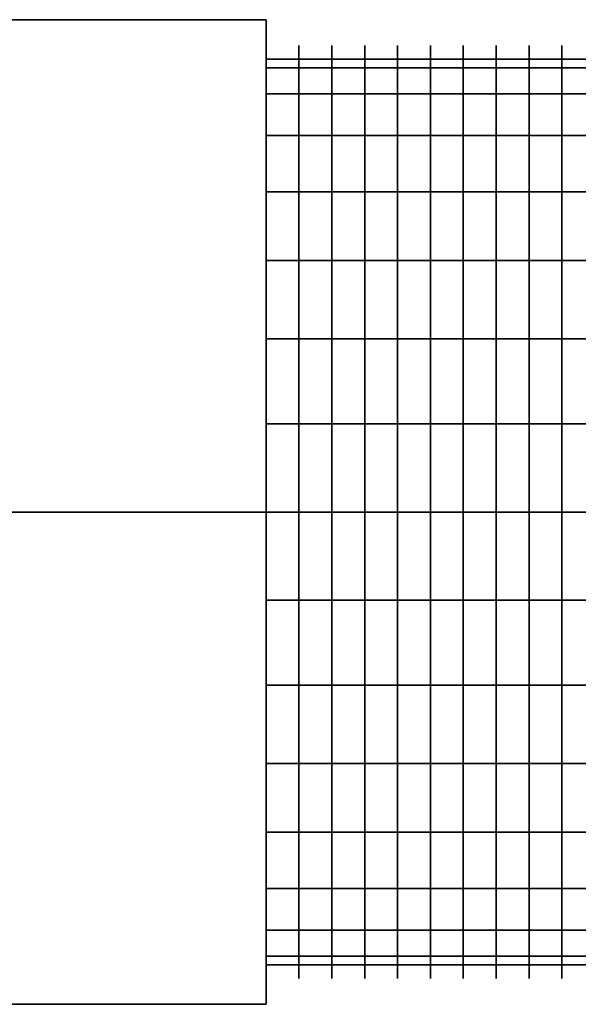
# Model space of a CAD drawing. Extents: x -35 to 79, y -10 to 9.
# Drawn here: x -26 to -18, y -7 to 7 of the extents above; entities that cross this region are included whole.
import ezdxf

# ---------------------------------------------------------------- set-up
doc = ezdxf.new("R2010")
doc.units = 0
doc.header["$LTSCALE"] = 50
doc.layers.get('0').update_dxf_attribs({"linetype": 'CONTINUOUS'})
doc.layers.add('ARMATEC_AT3614_001', color=7, linetype='CONTINUOUS')

# ---------------------------------------------------------------- blocks, each defined once
blk = doc.blocks.new('QMODEL__20050404091216_159')
at = {"color": 42}
for points, invisible_edges in [([(-31.739999, 0, -8.349999), (-31.739999, 7.231312, -4.175), (-22.769999, 7.231312, -4.175), (-22.769999, 0, -8.349999)], 5), ([(-31.739999, 7.231312, -4.175), (-31.739999, 7.231312, 4.175), (-22.769999, 7.231312, 4.175), (-22.769999, 7.231312, -4.175)], 5), ([(-31.739999, 7.231312, 4.175), (-31.739999, 0, 8.349999), (-22.769999, 0, 8.349999), (-22.769999, 7.231312, 4.175)], 5), ([(-22.769999, 0, -8.349999), (-22.769999, 7.231312, -4.175), (-22.769999, 0)], 14), ([(-22.769999, 7.231312, -4.175), (-22.769999, 7.231312, 4.175), (-22.769999, 0)], 14), ([(-22.769999, 7.231312, 4.175), (-22.769999, 0, 8.349999), (-22.769999, 0)], 14), ([(-31.739999, 0, 8.349999), (-31.739999, -7.231312, 4.175), (-22.769999, -7.231312, 4.175), (-22.769999, 0, 8.349999)], 5), ([(-31.739999, -7.231312, -4.175), (-31.739999, 0, -8.349999), (-22.769999, 0, -8.349999), (-22.769999, -7.231312, -4.175)], 5), ([(-22.769999, 0, 8.349999), (-22.769999, -7.231312, 4.175), (-22.769999, 0)], 14), ([(-22.769999, -7.231312, 4.175), (-22.769999, -7.231312, -4.175), (-22.769999, 0)], 14), ([(-22.769999, -7.231312, -4.175), (-22.769999, 0, -8.349999), (-22.769999, 0)], 14), ([(-31.739999, -7.231312, 4.175), (-31.739999, -7.231312, -4.175), (-22.769999, -7.231312, -4.175), (-22.769999, -7.231312, 4.175)], 5)]:
    blk.add_3dface(points, dxfattribs=dict(at, invisible_edges=invisible_edges))
at = {"color": 19, "invisible_edges": 11}
for points in [[(-22.286999, 6.522222, -1.297351), (-22.286999, 6.65), (-22.286999, 6.85), (-22.286999, 6.718379, -1.336369)], [(-22.286999, 6.65), (-22.286999, 6.522222, 1.297351), (-22.286999, 6.718379, 1.336369), (-22.286999, 6.85)], [(-21.803999, 6.522222, -1.297351), (-21.803999, 6.65), (-21.803999, 6.85), (-21.803999, 6.718379, -1.336369)], [(-21.803999, 6.65), (-21.803999, 6.522222, 1.297351), (-21.803999, 6.718379, 1.336369), (-21.803999, 6.85)], [(-21.320999, 6.522222, -1.297351), (-21.320999, 6.65), (-21.320999, 6.85), (-21.320999, 6.718379, -1.336369)], [(-21.320999, 6.65), (-21.320999, 6.522222, 1.297351), (-21.320999, 6.718379, 1.336369), (-21.320999, 6.85)], [(-20.837999, 6.522222, -1.297351), (-20.837999, 6.65), (-20.837999, 6.85), (-20.837999, 6.718379, -1.336369)], [(-20.837999, 6.65), (-20.837999, 6.522222, 1.297351), (-20.837999, 6.718379, 1.336369), (-20.837999, 6.85)], [(-20.354999, 6.522222, -1.297351), (-20.354999, 6.65), (-20.354999, 6.85), (-20.354999, 6.718379, -1.336369)], [(-20.354999, 6.65), (-20.354999, 6.522222, 1.297351), (-20.354999, 6.718379, 1.336369), (-20.354999, 6.85)], [(-19.871999, 6.522222, -1.297351), (-19.871999, 6.65), (-19.871999, 6.85), (-19.871999, 6.718379, -1.336369)], [(-19.871999, 6.65), (-19.871999, 6.522222, 1.297351), (-19.871999, 6.718379, 1.336369), (-19.871999, 6.85)], [(-19.388999, 6.522222, -1.297351), (-19.388999, 6.65), (-19.388999, 6.85), (-19.388999, 6.718379, -1.336369)], [(-19.388999, 6.65), (-19.388999, 6.522222, 1.297351), (-19.388999, 6.718379, 1.336369), (-19.388999, 6.85)], [(-18.905999, 6.522222, -1.297351), (-18.905999, 6.65), (-18.905999, 6.85), (-18.905999, 6.718379, -1.336369)], [(-18.905999, 6.65), (-18.905999, 6.522222, 1.297351), (-18.905999, 6.718379, 1.336369), (-18.905999, 6.85)], [(-18.422999, 6.522222, -1.297351), (-18.422999, 6.65), (-18.422999, 6.85), (-18.422999, 6.718379, -1.336369)], [(-18.422999, 6.65), (-18.422999, 6.522222, 1.297351), (-18.422999, 6.718379, 1.336369), (-18.422999, 6.85)], [(-22.286999, 6.143799, -2.544845), (-22.286999, 6.522222, -1.297351), (-22.286999, 6.718379, -1.336369), (-22.286999, 6.328575, -2.621381)], [(-22.286999, 6.522222, 1.297351), (-22.286999, 6.143799, 2.544845), (-22.286999, 6.328575, 2.621381), (-22.286999, 6.718379, 1.336369)], [(-21.803999, 6.143799, -2.544845), (-21.803999, 6.522222, -1.297351), (-21.803999, 6.718379, -1.336369), (-21.803999, 6.328575, -2.621381)], [(-21.803999, 6.522222, 1.297351), (-21.803999, 6.143799, 2.544845), (-21.803999, 6.328575, 2.621381), (-21.803999, 6.718379, 1.336369)], [(-21.320999, 6.143799, -2.544845), (-21.320999, 6.522222, -1.297351), (-21.320999, 6.718379, -1.336369), (-21.320999, 6.328575, -2.621381)], [(-21.320999, 6.522222, 1.297351), (-21.320999, 6.143799, 2.544845), (-21.320999, 6.328575, 2.621381), (-21.320999, 6.718379, 1.336369)], [(-20.837999, 6.143799, -2.544845), (-20.837999, 6.522222, -1.297351), (-20.837999, 6.718379, -1.336369), (-20.837999, 6.328575, -2.621381)], [(-20.837999, 6.522222, 1.297351), (-20.837999, 6.143799, 2.544845), (-20.837999, 6.328575, 2.621381), (-20.837999, 6.718379, 1.336369)], [(-20.354999, 6.143799, -2.544845), (-20.354999, 6.522222, -1.297351), (-20.354999, 6.718379, -1.336369), (-20.354999, 6.328575, -2.621381)], [(-20.354999, 6.522222, 1.297351), (-20.354999, 6.143799, 2.544845), (-20.354999, 6.328575, 2.621381), (-20.354999, 6.718379, 1.336369)], [(-19.871999, 6.143799, -2.544845), (-19.871999, 6.522222, -1.297351), (-19.871999, 6.718379, -1.336369), (-19.871999, 6.328575, -2.621381)], [(-19.871999, 6.522222, 1.297351), (-19.871999, 6.143799, 2.544845), (-19.871999, 6.328575, 2.621381), (-19.871999, 6.718379, 1.336369)], [(-19.388999, 6.143799, -2.544845), (-19.388999, 6.522222, -1.297351), (-19.388999, 6.718379, -1.336369), (-19.388999, 6.328575, -2.621381)], [(-19.388999, 6.522222, 1.297351), (-19.388999, 6.143799, 2.544845), (-19.388999, 6.328575, 2.621381), (-19.388999, 6.718379, 1.336369)], [(-18.905999, 6.143799, -2.544845), (-18.905999, 6.522222, -1.297351), (-18.905999, 6.718379, -1.336369), (-18.905999, 6.328575, -2.621381)], [(-18.905999, 6.522222, 1.297351), (-18.905999, 6.143799, 2.544845), (-18.905999, 6.328575, 2.621381), (-18.905999, 6.718379, 1.336369)], [(-18.422999, 6.143799, -2.544845), (-18.422999, 6.522222, -1.297351), (-18.422999, 6.718379, -1.336369), (-18.422999, 6.328575, -2.621381)], [(-18.422999, 6.522222, 1.297351), (-18.422999, 6.143799, 2.544845), (-18.422999, 6.328575, 2.621381), (-18.422999, 6.718379, 1.336369)], [(-22.286999, 5.529273, -3.694542), (-22.286999, 6.143799, -2.544845), (-22.286999, 6.328575, -2.621381), (-22.286999, 5.695567, -3.805656)], [(-22.286999, 6.143799, 2.544845), (-22.286999, 5.529273, 3.694542), (-22.286999, 5.695567, 3.805656), (-22.286999, 6.328575, 2.621381)], [(-21.803999, 5.529273, -3.694542), (-21.803999, 6.143799, -2.544845), (-21.803999, 6.328575, -2.621381), (-21.803999, 5.695567, -3.805656)], [(-21.803999, 6.143799, 2.544845), (-21.803999, 5.529273, 3.694542), (-21.803999, 5.695567, 3.805656), (-21.803999, 6.328575, 2.621381)], [(-21.320999, 5.529273, -3.694542), (-21.320999, 6.143799, -2.544845), (-21.320999, 6.328575, -2.621381), (-21.320999, 5.695567, -3.805656)], [(-21.320999, 6.143799, 2.544845), (-21.320999, 5.529273, 3.694542), (-21.320999, 5.695567, 3.805656), (-21.320999, 6.328575, 2.621381)], [(-20.837999, 5.529273, -3.694542), (-20.837999, 6.143799, -2.544845), (-20.837999, 6.328575, -2.621381), (-20.837999, 5.695567, -3.805656)], [(-20.837999, 6.143799, 2.544845), (-20.837999, 5.529273, 3.694542), (-20.837999, 5.695567, 3.805656), (-20.837999, 6.328575, 2.621381)], [(-20.354999, 5.529273, -3.694542), (-20.354999, 6.143799, -2.544845), (-20.354999, 6.328575, -2.621381), (-20.354999, 5.695567, -3.805656)], [(-20.354999, 6.143799, 2.544845), (-20.354999, 5.529273, 3.694542), (-20.354999, 5.695567, 3.805656), (-20.354999, 6.328575, 2.621381)], [(-19.871999, 5.529273, -3.694542), (-19.871999, 6.143799, -2.544845), (-19.871999, 6.328575, -2.621381), (-19.871999, 5.695567, -3.805656)], [(-19.871999, 6.143799, 2.544845), (-19.871999, 5.529273, 3.694542), (-19.871999, 5.695567, 3.805656), (-19.871999, 6.328575, 2.621381)], [(-19.388999, 5.529273, -3.694542), (-19.388999, 6.143799, -2.544845), (-19.388999, 6.328575, -2.621381), (-19.388999, 5.695567, -3.805656)], [(-19.388999, 6.143799, 2.544845), (-19.388999, 5.529273, 3.694542), (-19.388999, 5.695567, 3.805656), (-19.388999, 6.328575, 2.621381)], [(-18.905999, 5.529273, -3.694542), (-18.905999, 6.143799, -2.544845), (-18.905999, 6.328575, -2.621381), (-18.905999, 5.695567, -3.805656)], [(-18.905999, 6.143799, 2.544845), (-18.905999, 5.529273, 3.694542), (-18.905999, 5.695567, 3.805656), (-18.905999, 6.328575, 2.621381)], [(-18.422999, 5.529273, -3.694542), (-18.422999, 6.143799, -2.544845), (-18.422999, 6.328575, -2.621381), (-18.422999, 5.695567, -3.805656)], [(-18.422999, 6.143799, 2.544845), (-18.422999, 5.529273, 3.694542), (-18.422999, 5.695567, 3.805656), (-18.422999, 6.328575, 2.621381)], [(-22.286999, 4.70226, -4.70226), (-22.286999, 5.529273, -3.694542), (-22.286999, 5.695567, -3.805656), (-22.286999, 4.843681, -4.843681)], [(-22.286999, 5.529273, 3.694542), (-22.286999, 4.70226, 4.70226), (-22.286999, 4.843681, 4.843681), (-22.286999, 5.695567, 3.805656)], [(-21.803999, 4.70226, -4.70226), (-21.803999, 5.529273, -3.694542), (-21.803999, 5.695567, -3.805656), (-21.803999, 4.843681, -4.843681)], [(-21.803999, 5.529273, 3.694542), (-21.803999, 4.70226, 4.70226), (-21.803999, 4.843681, 4.843681), (-21.803999, 5.695567, 3.805656)], [(-21.320999, 4.70226, -4.70226), (-21.320999, 5.529273, -3.694542), (-21.320999, 5.695567, -3.805656), (-21.320999, 4.843681, -4.843681)], [(-21.320999, 5.529273, 3.694542), (-21.320999, 4.70226, 4.70226), (-21.320999, 4.843681, 4.843681), (-21.320999, 5.695567, 3.805656)], [(-20.837999, 4.70226, -4.70226), (-20.837999, 5.529273, -3.694542), (-20.837999, 5.695567, -3.805656), (-20.837999, 4.843681, -4.843681)], [(-20.837999, 5.529273, 3.694542), (-20.837999, 4.70226, 4.70226), (-20.837999, 4.843681, 4.843681), (-20.837999, 5.695567, 3.805656)], [(-20.354999, 4.70226, -4.70226), (-20.354999, 5.529273, -3.694542), (-20.354999, 5.695567, -3.805656), (-20.354999, 4.843681, -4.843681)], [(-20.354999, 5.529273, 3.694542), (-20.354999, 4.70226, 4.70226), (-20.354999, 4.843681, 4.843681), (-20.354999, 5.695567, 3.805656)], [(-19.871999, 4.70226, -4.70226), (-19.871999, 5.529273, -3.694542), (-19.871999, 5.695567, -3.805656), (-19.871999, 4.843681, -4.843681)], [(-19.871999, 5.529273, 3.694542), (-19.871999, 4.70226, 4.70226), (-19.871999, 4.843681, 4.843681), (-19.871999, 5.695567, 3.805656)], [(-19.388999, 4.70226, -4.70226), (-19.388999, 5.529273, -3.694542), (-19.388999, 5.695567, -3.805656), (-19.388999, 4.843681, -4.843681)], [(-19.388999, 5.529273, 3.694542), (-19.388999, 4.70226, 4.70226), (-19.388999, 4.843681, 4.843681), (-19.388999, 5.695567, 3.805656)], [(-18.905999, 4.70226, -4.70226), (-18.905999, 5.529273, -3.694542), (-18.905999, 5.695567, -3.805656), (-18.905999, 4.843681, -4.843681)], [(-18.905999, 5.529273, 3.694542), (-18.905999, 4.70226, 4.70226), (-18.905999, 4.843681, 4.843681), (-18.905999, 5.695567, 3.805656)], [(-18.422999, 4.70226, -4.70226), (-18.422999, 5.529273, -3.694542), (-18.422999, 5.695567, -3.805656), (-18.422999, 4.843681, -4.843681)], [(-18.422999, 5.529273, 3.694542), (-18.422999, 4.70226, 4.70226), (-18.422999, 4.843681, 4.843681), (-18.422999, 5.695567, 3.805656)], [(-22.286999, 3.694542, -5.529273), (-22.286999, 4.70226, -4.70226), (-22.286999, 4.843681, -4.843681), (-22.286999, 3.805656, -5.695567)], [(-22.286999, 4.70226, 4.70226), (-22.286999, 3.694542, 5.529273), (-22.286999, 3.805656, 5.695567), (-22.286999, 4.843681, 4.843681)], [(-21.803999, 3.694542, -5.529273), (-21.803999, 4.70226, -4.70226), (-21.803999, 4.843681, -4.843681), (-21.803999, 3.805656, -5.695567)], [(-21.803999, 4.70226, 4.70226), (-21.803999, 3.694542, 5.529273), (-21.803999, 3.805656, 5.695567), (-21.803999, 4.843681, 4.843681)], [(-21.320999, 3.694542, -5.529273), (-21.320999, 4.70226, -4.70226), (-21.320999, 4.843681, -4.843681), (-21.320999, 3.805656, -5.695567)], [(-21.320999, 4.70226, 4.70226), (-21.320999, 3.694542, 5.529273), (-21.320999, 3.805656, 5.695567), (-21.320999, 4.843681, 4.843681)], [(-20.837999, 3.694542, -5.529273), (-20.837999, 4.70226, -4.70226), (-20.837999, 4.843681, -4.843681), (-20.837999, 3.805656, -5.695567)], [(-20.837999, 4.70226, 4.70226), (-20.837999, 3.694542, 5.529273), (-20.837999, 3.805656, 5.695567), (-20.837999, 4.843681, 4.843681)], [(-20.354999, 3.694542, -5.529273), (-20.354999, 4.70226, -4.70226), (-20.354999, 4.843681, -4.843681), (-20.354999, 3.805656, -5.695567)], [(-20.354999, 4.70226, 4.70226), (-20.354999, 3.694542, 5.529273), (-20.354999, 3.805656, 5.695567), (-20.354999, 4.843681, 4.843681)], [(-19.871999, 3.694542, -5.529273), (-19.871999, 4.70226, -4.70226), (-19.871999, 4.843681, -4.843681), (-19.871999, 3.805656, -5.695567)], [(-19.871999, 4.70226, 4.70226), (-19.871999, 3.694542, 5.529273), (-19.871999, 3.805656, 5.695567), (-19.871999, 4.843681, 4.843681)], [(-19.388999, 3.694542, -5.529273), (-19.388999, 4.70226, -4.70226), (-19.388999, 4.843681, -4.843681), (-19.388999, 3.805656, -5.695567)], [(-19.388999, 4.70226, 4.70226), (-19.388999, 3.694542, 5.529273), (-19.388999, 3.805656, 5.695567), (-19.388999, 4.843681, 4.843681)], [(-18.905999, 3.694542, -5.529273), (-18.905999, 4.70226, -4.70226), (-18.905999, 4.843681, -4.843681), (-18.905999, 3.805656, -5.695567)], [(-18.905999, 4.70226, 4.70226), (-18.905999, 3.694542, 5.529273), (-18.905999, 3.805656, 5.695567), (-18.905999, 4.843681, 4.843681)], [(-18.422999, 3.694542, -5.529273), (-18.422999, 4.70226, -4.70226), (-18.422999, 4.843681, -4.843681), (-18.422999, 3.805656, -5.695567)], [(-18.422999, 4.70226, 4.70226), (-18.422999, 3.694542, 5.529273), (-18.422999, 3.805656, 5.695567), (-18.422999, 4.843681, 4.843681)], [(-22.286999, 2.544845, -6.143799), (-22.286999, 3.694542, -5.529273), (-22.286999, 3.805656, -5.695567), (-22.286999, 2.621381, -6.328575)], [(-22.286999, 3.694542, 5.529273), (-22.286999, 2.544845, 6.143799), (-22.286999, 2.621381, 6.328575), (-22.286999, 3.805656, 5.695567)], [(-21.803999, 2.544845, -6.143799), (-21.803999, 3.694542, -5.529273), (-21.803999, 3.805656, -5.695567), (-21.803999, 2.621381, -6.328575)], [(-21.803999, 3.694542, 5.529273), (-21.803999, 2.544845, 6.143799), (-21.803999, 2.621381, 6.328575), (-21.803999, 3.805656, 5.695567)], [(-21.320999, 2.544845, -6.143799), (-21.320999, 3.694542, -5.529273), (-21.320999, 3.805656, -5.695567), (-21.320999, 2.621381, -6.328575)], [(-21.320999, 3.694542, 5.529273), (-21.320999, 2.544845, 6.143799), (-21.320999, 2.621381, 6.328575), (-21.320999, 3.805656, 5.695567)], [(-20.837999, 2.544845, -6.143799), (-20.837999, 3.694542, -5.529273), (-20.837999, 3.805656, -5.695567), (-20.837999, 2.621381, -6.328575)], [(-20.837999, 3.694542, 5.529273), (-20.837999, 2.544845, 6.143799), (-20.837999, 2.621381, 6.328575), (-20.837999, 3.805656, 5.695567)], [(-20.354999, 2.544845, -6.143799), (-20.354999, 3.694542, -5.529273), (-20.354999, 3.805656, -5.695567), (-20.354999, 2.621381, -6.328575)], [(-20.354999, 3.694542, 5.529273), (-20.354999, 2.544845, 6.143799), (-20.354999, 2.621381, 6.328575), (-20.354999, 3.805656, 5.695567)], [(-19.871999, 2.544845, -6.143799), (-19.871999, 3.694542, -5.529273), (-19.871999, 3.805656, -5.695567), (-19.871999, 2.621381, -6.328575)], [(-19.871999, 3.694542, 5.529273), (-19.871999, 2.544845, 6.143799), (-19.871999, 2.621381, 6.328575), (-19.871999, 3.805656, 5.695567)], [(-19.388999, 2.544845, -6.143799), (-19.388999, 3.694542, -5.529273), (-19.388999, 3.805656, -5.695567), (-19.388999, 2.621381, -6.328575)], [(-19.388999, 3.694542, 5.529273), (-19.388999, 2.544845, 6.143799), (-19.388999, 2.621381, 6.328575), (-19.388999, 3.805656, 5.695567)], [(-18.905999, 2.544845, -6.143799), (-18.905999, 3.694542, -5.529273), (-18.905999, 3.805656, -5.695567), (-18.905999, 2.621381, -6.328575)], [(-18.905999, 3.694542, 5.529273), (-18.905999, 2.544845, 6.143799), (-18.905999, 2.621381, 6.328575), (-18.905999, 3.805656, 5.695567)], [(-18.422999, 2.544845, -6.143799), (-18.422999, 3.694542, -5.529273), (-18.422999, 3.805656, -5.695567), (-18.422999, 2.621381, -6.328575)], [(-18.422999, 3.694542, 5.529273), (-18.422999, 2.544845, 6.143799), (-18.422999, 2.621381, 6.328575), (-18.422999, 3.805656, 5.695567)], [(-22.286999, 1.297351, -6.522222), (-22.286999, 2.544845, -6.143799), (-22.286999, 2.621381, -6.328575), (-22.286999, 1.336369, -6.718379)], [(-22.286999, 2.544845, 6.143799), (-22.286999, 1.297351, 6.522222), (-22.286999, 1.336369, 6.718379), (-22.286999, 2.621381, 6.328575)], [(-21.803999, 1.297351, -6.522222), (-21.803999, 2.544845, -6.143799), (-21.803999, 2.621381, -6.328575), (-21.803999, 1.336369, -6.718379)], [(-21.803999, 2.544845, 6.143799), (-21.803999, 1.297351, 6.522222), (-21.803999, 1.336369, 6.718379), (-21.803999, 2.621381, 6.328575)], [(-21.320999, 1.297351, -6.522222), (-21.320999, 2.544845, -6.143799), (-21.320999, 2.621381, -6.328575), (-21.320999, 1.336369, -6.718379)], [(-21.320999, 2.544845, 6.143799), (-21.320999, 1.297351, 6.522222), (-21.320999, 1.336369, 6.718379), (-21.320999, 2.621381, 6.328575)], [(-20.837999, 1.297351, -6.522222), (-20.837999, 2.544845, -6.143799), (-20.837999, 2.621381, -6.328575), (-20.837999, 1.336369, -6.718379)], [(-20.837999, 2.544845, 6.143799), (-20.837999, 1.297351, 6.522222), (-20.837999, 1.336369, 6.718379), (-20.837999, 2.621381, 6.328575)], [(-20.354999, 1.297351, -6.522222), (-20.354999, 2.544845, -6.143799), (-20.354999, 2.621381, -6.328575), (-20.354999, 1.336369, -6.718379)], [(-20.354999, 2.544845, 6.143799), (-20.354999, 1.297351, 6.522222), (-20.354999, 1.336369, 6.718379), (-20.354999, 2.621381, 6.328575)], [(-19.871999, 1.297351, -6.522222), (-19.871999, 2.544845, -6.143799), (-19.871999, 2.621381, -6.328575), (-19.871999, 1.336369, -6.718379)], [(-19.871999, 2.544845, 6.143799), (-19.871999, 1.297351, 6.522222), (-19.871999, 1.336369, 6.718379), (-19.871999, 2.621381, 6.328575)], [(-19.388999, 1.297351, -6.522222), (-19.388999, 2.544845, -6.143799), (-19.388999, 2.621381, -6.328575), (-19.388999, 1.336369, -6.718379)], [(-19.388999, 2.544845, 6.143799), (-19.388999, 1.297351, 6.522222), (-19.388999, 1.336369, 6.718379), (-19.388999, 2.621381, 6.328575)], [(-18.905999, 1.297351, -6.522222), (-18.905999, 2.544845, -6.143799), (-18.905999, 2.621381, -6.328575), (-18.905999, 1.336369, -6.718379)], [(-18.905999, 2.544845, 6.143799), (-18.905999, 1.297351, 6.522222), (-18.905999, 1.336369, 6.718379), (-18.905999, 2.621381, 6.328575)], [(-18.422999, 1.297351, -6.522222), (-18.422999, 2.544845, -6.143799), (-18.422999, 2.621381, -6.328575), (-18.422999, 1.336369, -6.718379)], [(-18.422999, 2.544845, 6.143799), (-18.422999, 1.297351, 6.522222), (-18.422999, 1.336369, 6.718379), (-18.422999, 2.621381, 6.328575)], [(-22.286999, 0, -6.65), (-22.286999, 1.297351, -6.522222), (-22.286999, 1.336369, -6.718379), (-22.286999, 0, -6.85)], [(-22.286999, 1.297351, 6.522222), (-22.286999, 0, 6.65), (-22.286999, 0, 6.85), (-22.286999, 1.336369, 6.718379)], [(-21.803999, 0, -6.65), (-21.803999, 1.297351, -6.522222), (-21.803999, 1.336369, -6.718379), (-21.803999, 0, -6.85)], [(-21.803999, 1.297351, 6.522222), (-21.803999, 0, 6.65), (-21.803999, 0, 6.85), (-21.803999, 1.336369, 6.718379)], [(-21.320999, 0, -6.65), (-21.320999, 1.297351, -6.522222), (-21.320999, 1.336369, -6.718379), (-21.320999, 0, -6.85)], [(-21.320999, 1.297351, 6.522222), (-21.320999, 0, 6.65), (-21.320999, 0, 6.85), (-21.320999, 1.336369, 6.718379)], [(-20.837999, 0, -6.65), (-20.837999, 1.297351, -6.522222), (-20.837999, 1.336369, -6.718379), (-20.837999, 0, -6.85)], [(-20.837999, 1.297351, 6.522222), (-20.837999, 0, 6.65), (-20.837999, 0, 6.85), (-20.837999, 1.336369, 6.718379)], [(-20.354999, 0, -6.65), (-20.354999, 1.297351, -6.522222), (-20.354999, 1.336369, -6.718379), (-20.354999, 0, -6.85)], [(-20.354999, 1.297351, 6.522222), (-20.354999, 0, 6.65), (-20.354999, 0, 6.85), (-20.354999, 1.336369, 6.718379)], [(-19.871999, 0, -6.65), (-19.871999, 1.297351, -6.522222), (-19.871999, 1.336369, -6.718379), (-19.871999, 0, -6.85)], [(-19.871999, 1.297351, 6.522222), (-19.871999, 0, 6.65), (-19.871999, 0, 6.85), (-19.871999, 1.336369, 6.718379)], [(-19.388999, 0, -6.65), (-19.388999, 1.297351, -6.522222), (-19.388999, 1.336369, -6.718379), (-19.388999, 0, -6.85)], [(-19.388999, 1.297351, 6.522222), (-19.388999, 0, 6.65), (-19.388999, 0, 6.85), (-19.388999, 1.336369, 6.718379)], [(-18.905999, 0, -6.65), (-18.905999, 1.297351, -6.522222), (-18.905999, 1.336369, -6.718379), (-18.905999, 0, -6.85)], [(-18.905999, 1.297351, 6.522222), (-18.905999, 0, 6.65), (-18.905999, 0, 6.85), (-18.905999, 1.336369, 6.718379)], [(-18.422999, 0, -6.65), (-18.422999, 1.297351, -6.522222), (-18.422999, 1.336369, -6.718379), (-18.422999, 0, -6.85)], [(-18.422999, 1.297351, 6.522222), (-18.422999, 0, 6.65), (-18.422999, 0, 6.85), (-18.422999, 1.336369, 6.718379)], [(-22.286999, 0, 6.65), (-22.286999, -1.297351, 6.522222), (-22.286999, -1.336369, 6.718379), (-22.286999, 0, 6.85)], [(-22.286999, -1.297351, -6.522222), (-22.286999, 0, -6.65), (-22.286999, 0, -6.85), (-22.286999, -1.336369, -6.718379)], [(-21.803999, 0, 6.65), (-21.803999, -1.297351, 6.522222), (-21.803999, -1.336369, 6.718379), (-21.803999, 0, 6.85)], [(-21.803999, -1.297351, -6.522222), (-21.803999, 0, -6.65), (-21.803999, 0, -6.85), (-21.803999, -1.336369, -6.718379)], [(-21.320999, 0, 6.65), (-21.320999, -1.297351, 6.522222), (-21.320999, -1.336369, 6.718379), (-21.320999, 0, 6.85)], [(-21.320999, -1.297351, -6.522222), (-21.320999, 0, -6.65), (-21.320999, 0, -6.85), (-21.320999, -1.336369, -6.718379)], [(-20.837999, 0, 6.65), (-20.837999, -1.297351, 6.522222), (-20.837999, -1.336369, 6.718379), (-20.837999, 0, 6.85)], [(-20.837999, -1.297351, -6.522222), (-20.837999, 0, -6.65), (-20.837999, 0, -6.85), (-20.837999, -1.336369, -6.718379)], [(-20.354999, 0, 6.65), (-20.354999, -1.297351, 6.522222), (-20.354999, -1.336369, 6.718379), (-20.354999, 0, 6.85)], [(-20.354999, -1.297351, -6.522222), (-20.354999, 0, -6.65), (-20.354999, 0, -6.85), (-20.354999, -1.336369, -6.718379)], [(-19.871999, 0, 6.65), (-19.871999, -1.297351, 6.522222), (-19.871999, -1.336369, 6.718379), (-19.871999, 0, 6.85)], [(-19.871999, -1.297351, -6.522222), (-19.871999, 0, -6.65), (-19.871999, 0, -6.85), (-19.871999, -1.336369, -6.718379)], [(-19.388999, 0, 6.65), (-19.388999, -1.297351, 6.522222), (-19.388999, -1.336369, 6.718379), (-19.388999, 0, 6.85)], [(-19.388999, -1.297351, -6.522222), (-19.388999, 0, -6.65), (-19.388999, 0, -6.85), (-19.388999, -1.336369, -6.718379)], [(-18.905999, 0, 6.65), (-18.905999, -1.297351, 6.522222), (-18.905999, -1.336369, 6.718379), (-18.905999, 0, 6.85)], [(-18.905999, -1.297351, -6.522222), (-18.905999, 0, -6.65), (-18.905999, 0, -6.85), (-18.905999, -1.336369, -6.718379)], [(-18.422999, 0, 6.65), (-18.422999, -1.297351, 6.522222), (-18.422999, -1.336369, 6.718379), (-18.422999, 0, 6.85)], [(-18.422999, -1.297351, -6.522222), (-18.422999, 0, -6.65), (-18.422999, 0, -6.85), (-18.422999, -1.336369, -6.718379)], [(-22.286999, -1.297351, 6.522222), (-22.286999, -2.544845, 6.143799), (-22.286999, -2.621381, 6.328575), (-22.286999, -1.336369, 6.718379)], [(-22.286999, -2.544845, -6.143799), (-22.286999, -1.297351, -6.522222), (-22.286999, -1.336369, -6.718379), (-22.286999, -2.621381, -6.328575)], [(-21.803999, -1.297351, 6.522222), (-21.803999, -2.544845, 6.143799), (-21.803999, -2.621381, 6.328575), (-21.803999, -1.336369, 6.718379)], [(-21.803999, -2.544845, -6.143799), (-21.803999, -1.297351, -6.522222), (-21.803999, -1.336369, -6.718379), (-21.803999, -2.621381, -6.328575)], [(-21.320999, -1.297351, 6.522222), (-21.320999, -2.544845, 6.143799), (-21.320999, -2.621381, 6.328575), (-21.320999, -1.336369, 6.718379)], [(-21.320999, -2.544845, -6.143799), (-21.320999, -1.297351, -6.522222), (-21.320999, -1.336369, -6.718379), (-21.320999, -2.621381, -6.328575)], [(-20.837999, -1.297351, 6.522222), (-20.837999, -2.544845, 6.143799), (-20.837999, -2.621381, 6.328575), (-20.837999, -1.336369, 6.718379)], [(-20.837999, -2.544845, -6.143799), (-20.837999, -1.297351, -6.522222), (-20.837999, -1.336369, -6.718379), (-20.837999, -2.621381, -6.328575)], [(-20.354999, -1.297351, 6.522222), (-20.354999, -2.544845, 6.143799), (-20.354999, -2.621381, 6.328575), (-20.354999, -1.336369, 6.718379)], [(-20.354999, -2.544845, -6.143799), (-20.354999, -1.297351, -6.522222), (-20.354999, -1.336369, -6.718379), (-20.354999, -2.621381, -6.328575)], [(-19.871999, -1.297351, 6.522222), (-19.871999, -2.544845, 6.143799), (-19.871999, -2.621381, 6.328575), (-19.871999, -1.336369, 6.718379)], [(-19.871999, -2.544845, -6.143799), (-19.871999, -1.297351, -6.522222), (-19.871999, -1.336369, -6.718379), (-19.871999, -2.621381, -6.328575)], [(-19.388999, -1.297351, 6.522222), (-19.388999, -2.544845, 6.143799), (-19.388999, -2.621381, 6.328575), (-19.388999, -1.336369, 6.718379)], [(-19.388999, -2.544845, -6.143799), (-19.388999, -1.297351, -6.522222), (-19.388999, -1.336369, -6.718379), (-19.388999, -2.621381, -6.328575)], [(-18.905999, -1.297351, 6.522222), (-18.905999, -2.544845, 6.143799), (-18.905999, -2.621381, 6.328575), (-18.905999, -1.336369, 6.718379)], [(-18.905999, -2.544845, -6.143799), (-18.905999, -1.297351, -6.522222), (-18.905999, -1.336369, -6.718379), (-18.905999, -2.621381, -6.328575)], [(-18.422999, -1.297351, 6.522222), (-18.422999, -2.544845, 6.143799), (-18.422999, -2.621381, 6.328575), (-18.422999, -1.336369, 6.718379)], [(-18.422999, -2.544845, -6.143799), (-18.422999, -1.297351, -6.522222), (-18.422999, -1.336369, -6.718379), (-18.422999, -2.621381, -6.328575)], [(-22.286999, -2.544845, 6.143799), (-22.286999, -3.694542, 5.529273), (-22.286999, -3.805656, 5.695567), (-22.286999, -2.621381, 6.328575)], [(-22.286999, -3.694542, -5.529273), (-22.286999, -2.544845, -6.143799), (-22.286999, -2.621381, -6.328575), (-22.286999, -3.805656, -5.695567)], [(-21.803999, -2.544845, 6.143799), (-21.803999, -3.694542, 5.529273), (-21.803999, -3.805656, 5.695567), (-21.803999, -2.621381, 6.328575)], [(-21.803999, -3.694542, -5.529273), (-21.803999, -2.544845, -6.143799), (-21.803999, -2.621381, -6.328575), (-21.803999, -3.805656, -5.695567)], [(-21.320999, -2.544845, 6.143799), (-21.320999, -3.694542, 5.529273), (-21.320999, -3.805656, 5.695567), (-21.320999, -2.621381, 6.328575)], [(-21.320999, -3.694542, -5.529273), (-21.320999, -2.544845, -6.143799), (-21.320999, -2.621381, -6.328575), (-21.320999, -3.805656, -5.695567)], [(-20.837999, -2.544845, 6.143799), (-20.837999, -3.694542, 5.529273), (-20.837999, -3.805656, 5.695567), (-20.837999, -2.621381, 6.328575)], [(-20.837999, -3.694542, -5.529273), (-20.837999, -2.544845, -6.143799), (-20.837999, -2.621381, -6.328575), (-20.837999, -3.805656, -5.695567)], [(-20.354999, -2.544845, 6.143799), (-20.354999, -3.694542, 5.529273), (-20.354999, -3.805656, 5.695567), (-20.354999, -2.621381, 6.328575)], [(-20.354999, -3.694542, -5.529273), (-20.354999, -2.544845, -6.143799), (-20.354999, -2.621381, -6.328575), (-20.354999, -3.805656, -5.695567)], [(-19.871999, -2.544845, 6.143799), (-19.871999, -3.694542, 5.529273), (-19.871999, -3.805656, 5.695567), (-19.871999, -2.621381, 6.328575)], [(-19.871999, -3.694542, -5.529273), (-19.871999, -2.544845, -6.143799), (-19.871999, -2.621381, -6.328575), (-19.871999, -3.805656, -5.695567)], [(-19.388999, -2.544845, 6.143799), (-19.388999, -3.694542, 5.529273), (-19.388999, -3.805656, 5.695567), (-19.388999, -2.621381, 6.328575)], [(-19.388999, -3.694542, -5.529273), (-19.388999, -2.544845, -6.143799), (-19.388999, -2.621381, -6.328575), (-19.388999, -3.805656, -5.695567)], [(-18.905999, -2.544845, 6.143799), (-18.905999, -3.694542, 5.529273), (-18.905999, -3.805656, 5.695567), (-18.905999, -2.621381, 6.328575)], [(-18.905999, -3.694542, -5.529273), (-18.905999, -2.544845, -6.143799), (-18.905999, -2.621381, -6.328575), (-18.905999, -3.805656, -5.695567)], [(-18.422999, -2.544845, 6.143799), (-18.422999, -3.694542, 5.529273), (-18.422999, -3.805656, 5.695567), (-18.422999, -2.621381, 6.328575)], [(-18.422999, -3.694542, -5.529273), (-18.422999, -2.544845, -6.143799), (-18.422999, -2.621381, -6.328575), (-18.422999, -3.805656, -5.695567)], [(-22.286999, -3.694542, 5.529273), (-22.286999, -4.70226, 4.70226), (-22.286999, -4.843681, 4.843681), (-22.286999, -3.805656, 5.695567)], [(-22.286999, -4.70226, -4.70226), (-22.286999, -3.694542, -5.529273), (-22.286999, -3.805656, -5.695567), (-22.286999, -4.843681, -4.843681)], [(-21.803999, -3.694542, 5.529273), (-21.803999, -4.70226, 4.70226), (-21.803999, -4.843681, 4.843681), (-21.803999, -3.805656, 5.695567)], [(-21.803999, -4.70226, -4.70226), (-21.803999, -3.694542, -5.529273), (-21.803999, -3.805656, -5.695567), (-21.803999, -4.843681, -4.843681)], [(-21.320999, -3.694542, 5.529273), (-21.320999, -4.70226, 4.70226), (-21.320999, -4.843681, 4.843681), (-21.320999, -3.805656, 5.695567)], [(-21.320999, -4.70226, -4.70226), (-21.320999, -3.694542, -5.529273), (-21.320999, -3.805656, -5.695567), (-21.320999, -4.843681, -4.843681)], [(-20.837999, -3.694542, 5.529273), (-20.837999, -4.70226, 4.70226), (-20.837999, -4.843681, 4.843681), (-20.837999, -3.805656, 5.695567)], [(-20.837999, -4.70226, -4.70226), (-20.837999, -3.694542, -5.529273), (-20.837999, -3.805656, -5.695567), (-20.837999, -4.843681, -4.843681)], [(-20.354999, -3.694542, 5.529273), (-20.354999, -4.70226, 4.70226), (-20.354999, -4.843681, 4.843681), (-20.354999, -3.805656, 5.695567)], [(-20.354999, -4.70226, -4.70226), (-20.354999, -3.694542, -5.529273), (-20.354999, -3.805656, -5.695567), (-20.354999, -4.843681, -4.843681)], [(-19.871999, -3.694542, 5.529273), (-19.871999, -4.70226, 4.70226), (-19.871999, -4.843681, 4.843681), (-19.871999, -3.805656, 5.695567)], [(-19.871999, -4.70226, -4.70226), (-19.871999, -3.694542, -5.529273), (-19.871999, -3.805656, -5.695567), (-19.871999, -4.843681, -4.843681)], [(-19.388999, -3.694542, 5.529273), (-19.388999, -4.70226, 4.70226), (-19.388999, -4.843681, 4.843681), (-19.388999, -3.805656, 5.695567)], [(-19.388999, -4.70226, -4.70226), (-19.388999, -3.694542, -5.529273), (-19.388999, -3.805656, -5.695567), (-19.388999, -4.843681, -4.843681)], [(-18.905999, -3.694542, 5.529273), (-18.905999, -4.70226, 4.70226), (-18.905999, -4.843681, 4.843681), (-18.905999, -3.805656, 5.695567)], [(-18.905999, -4.70226, -4.70226), (-18.905999, -3.694542, -5.529273), (-18.905999, -3.805656, -5.695567), (-18.905999, -4.843681, -4.843681)], [(-18.422999, -3.694542, 5.529273), (-18.422999, -4.70226, 4.70226), (-18.422999, -4.843681, 4.843681), (-18.422999, -3.805656, 5.695567)], [(-18.422999, -4.70226, -4.70226), (-18.422999, -3.694542, -5.529273), (-18.422999, -3.805656, -5.695567), (-18.422999, -4.843681, -4.843681)], [(-22.286999, -4.70226, 4.70226), (-22.286999, -5.529273, 3.694542), (-22.286999, -5.695567, 3.805656), (-22.286999, -4.843681, 4.843681)], [(-22.286999, -5.529273, -3.694542), (-22.286999, -4.70226, -4.70226), (-22.286999, -4.843681, -4.843681), (-22.286999, -5.695567, -3.805656)], [(-21.803999, -4.70226, 4.70226), (-21.803999, -5.529273, 3.694542), (-21.803999, -5.695567, 3.805656), (-21.803999, -4.843681, 4.843681)], [(-21.803999, -5.529273, -3.694542), (-21.803999, -4.70226, -4.70226), (-21.803999, -4.843681, -4.843681), (-21.803999, -5.695567, -3.805656)], [(-21.320999, -4.70226, 4.70226), (-21.320999, -5.529273, 3.694542), (-21.320999, -5.695567, 3.805656), (-21.320999, -4.843681, 4.843681)], [(-21.320999, -5.529273, -3.694542), (-21.320999, -4.70226, -4.70226), (-21.320999, -4.843681, -4.843681), (-21.320999, -5.695567, -3.805656)], [(-20.837999, -4.70226, 4.70226), (-20.837999, -5.529273, 3.694542), (-20.837999, -5.695567, 3.805656), (-20.837999, -4.843681, 4.843681)], [(-20.837999, -5.529273, -3.694542), (-20.837999, -4.70226, -4.70226), (-20.837999, -4.843681, -4.843681), (-20.837999, -5.695567, -3.805656)], [(-20.354999, -4.70226, 4.70226), (-20.354999, -5.529273, 3.694542), (-20.354999, -5.695567, 3.805656), (-20.354999, -4.843681, 4.843681)], [(-20.354999, -5.529273, -3.694542), (-20.354999, -4.70226, -4.70226), (-20.354999, -4.843681, -4.843681), (-20.354999, -5.695567, -3.805656)], [(-19.871999, -4.70226, 4.70226), (-19.871999, -5.529273, 3.694542), (-19.871999, -5.695567, 3.805656), (-19.871999, -4.843681, 4.843681)], [(-19.871999, -5.529273, -3.694542), (-19.871999, -4.70226, -4.70226), (-19.871999, -4.843681, -4.843681), (-19.871999, -5.695567, -3.805656)], [(-19.388999, -4.70226, 4.70226), (-19.388999, -5.529273, 3.694542), (-19.388999, -5.695567, 3.805656), (-19.388999, -4.843681, 4.843681)], [(-19.388999, -5.529273, -3.694542), (-19.388999, -4.70226, -4.70226), (-19.388999, -4.843681, -4.843681), (-19.388999, -5.695567, -3.805656)], [(-18.905999, -4.70226, 4.70226), (-18.905999, -5.529273, 3.694542), (-18.905999, -5.695567, 3.805656), (-18.905999, -4.843681, 4.843681)], [(-18.905999, -5.529273, -3.694542), (-18.905999, -4.70226, -4.70226), (-18.905999, -4.843681, -4.843681), (-18.905999, -5.695567, -3.805656)], [(-18.422999, -4.70226, 4.70226), (-18.422999, -5.529273, 3.694542), (-18.422999, -5.695567, 3.805656), (-18.422999, -4.843681, 4.843681)], [(-18.422999, -5.529273, -3.694542), (-18.422999, -4.70226, -4.70226), (-18.422999, -4.843681, -4.843681), (-18.422999, -5.695567, -3.805656)], [(-22.286999, -5.529273, 3.694542), (-22.286999, -6.143799, 2.544845), (-22.286999, -6.328575, 2.621381), (-22.286999, -5.695567, 3.805656)], [(-22.286999, -6.143799, -2.544845), (-22.286999, -5.529273, -3.694542), (-22.286999, -5.695567, -3.805656), (-22.286999, -6.328575, -2.621381)], [(-21.803999, -5.529273, 3.694542), (-21.803999, -6.143799, 2.544845), (-21.803999, -6.328575, 2.621381), (-21.803999, -5.695567, 3.805656)], [(-21.803999, -6.143799, -2.544845), (-21.803999, -5.529273, -3.694542), (-21.803999, -5.695567, -3.805656), (-21.803999, -6.328575, -2.621381)], [(-21.320999, -5.529273, 3.694542), (-21.320999, -6.143799, 2.544845), (-21.320999, -6.328575, 2.621381), (-21.320999, -5.695567, 3.805656)], [(-21.320999, -6.143799, -2.544845), (-21.320999, -5.529273, -3.694542), (-21.320999, -5.695567, -3.805656), (-21.320999, -6.328575, -2.621381)], [(-20.837999, -5.529273, 3.694542), (-20.837999, -6.143799, 2.544845), (-20.837999, -6.328575, 2.621381), (-20.837999, -5.695567, 3.805656)], [(-20.837999, -6.143799, -2.544845), (-20.837999, -5.529273, -3.694542), (-20.837999, -5.695567, -3.805656), (-20.837999, -6.328575, -2.621381)], [(-20.354999, -5.529273, 3.694542), (-20.354999, -6.143799, 2.544845), (-20.354999, -6.328575, 2.621381), (-20.354999, -5.695567, 3.805656)], [(-20.354999, -6.143799, -2.544845), (-20.354999, -5.529273, -3.694542), (-20.354999, -5.695567, -3.805656), (-20.354999, -6.328575, -2.621381)], [(-19.871999, -5.529273, 3.694542), (-19.871999, -6.143799, 2.544845), (-19.871999, -6.328575, 2.621381), (-19.871999, -5.695567, 3.805656)], [(-19.871999, -6.143799, -2.544845), (-19.871999, -5.529273, -3.694542), (-19.871999, -5.695567, -3.805656), (-19.871999, -6.328575, -2.621381)], [(-19.388999, -5.529273, 3.694542), (-19.388999, -6.143799, 2.544845), (-19.388999, -6.328575, 2.621381), (-19.388999, -5.695567, 3.805656)], [(-19.388999, -6.143799, -2.544845), (-19.388999, -5.529273, -3.694542), (-19.388999, -5.695567, -3.805656), (-19.388999, -6.328575, -2.621381)], [(-18.905999, -5.529273, 3.694542), (-18.905999, -6.143799, 2.544845), (-18.905999, -6.328575, 2.621381), (-18.905999, -5.695567, 3.805656)], [(-18.905999, -6.143799, -2.544845), (-18.905999, -5.529273, -3.694542), (-18.905999, -5.695567, -3.805656), (-18.905999, -6.328575, -2.621381)], [(-18.422999, -5.529273, 3.694542), (-18.422999, -6.143799, 2.544845), (-18.422999, -6.328575, 2.621381), (-18.422999, -5.695567, 3.805656)], [(-18.422999, -6.143799, -2.544845), (-18.422999, -5.529273, -3.694542), (-18.422999, -5.695567, -3.805656), (-18.422999, -6.328575, -2.621381)], [(-22.286999, -6.143799, 2.544845), (-22.286999, -6.522222, 1.297351), (-22.286999, -6.718379, 1.336369), (-22.286999, -6.328575, 2.621381)], [(-22.286999, -6.522222, -1.297351), (-22.286999, -6.143799, -2.544845), (-22.286999, -6.328575, -2.621381), (-22.286999, -6.718379, -1.336369)], [(-21.803999, -6.143799, 2.544845), (-21.803999, -6.522222, 1.297351), (-21.803999, -6.718379, 1.336369), (-21.803999, -6.328575, 2.621381)], [(-21.803999, -6.522222, -1.297351), (-21.803999, -6.143799, -2.544845), (-21.803999, -6.328575, -2.621381), (-21.803999, -6.718379, -1.336369)], [(-21.320999, -6.143799, 2.544845), (-21.320999, -6.522222, 1.297351), (-21.320999, -6.718379, 1.336369), (-21.320999, -6.328575, 2.621381)], [(-21.320999, -6.522222, -1.297351), (-21.320999, -6.143799, -2.544845), (-21.320999, -6.328575, -2.621381), (-21.320999, -6.718379, -1.336369)], [(-20.837999, -6.143799, 2.544845), (-20.837999, -6.522222, 1.297351), (-20.837999, -6.718379, 1.336369), (-20.837999, -6.328575, 2.621381)], [(-20.837999, -6.522222, -1.297351), (-20.837999, -6.143799, -2.544845), (-20.837999, -6.328575, -2.621381), (-20.837999, -6.718379, -1.336369)], [(-20.354999, -6.143799, 2.544845), (-20.354999, -6.522222, 1.297351), (-20.354999, -6.718379, 1.336369), (-20.354999, -6.328575, 2.621381)], [(-20.354999, -6.522222, -1.297351), (-20.354999, -6.143799, -2.544845), (-20.354999, -6.328575, -2.621381), (-20.354999, -6.718379, -1.336369)], [(-19.871999, -6.143799, 2.544845), (-19.871999, -6.522222, 1.297351), (-19.871999, -6.718379, 1.336369), (-19.871999, -6.328575, 2.621381)], [(-19.871999, -6.522222, -1.297351), (-19.871999, -6.143799, -2.544845), (-19.871999, -6.328575, -2.621381), (-19.871999, -6.718379, -1.336369)], [(-19.388999, -6.143799, 2.544845), (-19.388999, -6.522222, 1.297351), (-19.388999, -6.718379, 1.336369), (-19.388999, -6.328575, 2.621381)], [(-19.388999, -6.522222, -1.297351), (-19.388999, -6.143799, -2.544845), (-19.388999, -6.328575, -2.621381), (-19.388999, -6.718379, -1.336369)], [(-18.905999, -6.143799, 2.544845), (-18.905999, -6.522222, 1.297351), (-18.905999, -6.718379, 1.336369), (-18.905999, -6.328575, 2.621381)], [(-18.905999, -6.522222, -1.297351), (-18.905999, -6.143799, -2.544845), (-18.905999, -6.328575, -2.621381), (-18.905999, -6.718379, -1.336369)], [(-18.422999, -6.143799, 2.544845), (-18.422999, -6.522222, 1.297351), (-18.422999, -6.718379, 1.336369), (-18.422999, -6.328575, 2.621381)], [(-18.422999, -6.522222, -1.297351), (-18.422999, -6.143799, -2.544845), (-18.422999, -6.328575, -2.621381), (-18.422999, -6.718379, -1.336369)], [(-22.286999, -6.522222, 1.297351), (-22.286999, -6.65), (-22.286999, -6.85), (-22.286999, -6.718379, 1.336369)], [(-22.286999, -6.65), (-22.286999, -6.522222, -1.297351), (-22.286999, -6.718379, -1.336369), (-22.286999, -6.85)], [(-21.803999, -6.522222, 1.297351), (-21.803999, -6.65), (-21.803999, -6.85), (-21.803999, -6.718379, 1.336369)], [(-21.803999, -6.65), (-21.803999, -6.522222, -1.297351), (-21.803999, -6.718379, -1.336369), (-21.803999, -6.85)], [(-21.320999, -6.522222, 1.297351), (-21.320999, -6.65), (-21.320999, -6.85), (-21.320999, -6.718379, 1.336369)], [(-21.320999, -6.65), (-21.320999, -6.522222, -1.297351), (-21.320999, -6.718379, -1.336369), (-21.320999, -6.85)], [(-20.837999, -6.522222, 1.297351), (-20.837999, -6.65), (-20.837999, -6.85), (-20.837999, -6.718379, 1.336369)], [(-20.837999, -6.65), (-20.837999, -6.522222, -1.297351), (-20.837999, -6.718379, -1.336369), (-20.837999, -6.85)], [(-20.354999, -6.522222, 1.297351), (-20.354999, -6.65), (-20.354999, -6.85), (-20.354999, -6.718379, 1.336369)], [(-20.354999, -6.65), (-20.354999, -6.522222, -1.297351), (-20.354999, -6.718379, -1.336369), (-20.354999, -6.85)], [(-19.871999, -6.522222, 1.297351), (-19.871999, -6.65), (-19.871999, -6.85), (-19.871999, -6.718379, 1.336369)], [(-19.871999, -6.65), (-19.871999, -6.522222, -1.297351), (-19.871999, -6.718379, -1.336369), (-19.871999, -6.85)], [(-19.388999, -6.522222, 1.297351), (-19.388999, -6.65), (-19.388999, -6.85), (-19.388999, -6.718379, 1.336369)], [(-19.388999, -6.65), (-19.388999, -6.522222, -1.297351), (-19.388999, -6.718379, -1.336369), (-19.388999, -6.85)], [(-18.905999, -6.522222, 1.297351), (-18.905999, -6.65), (-18.905999, -6.85), (-18.905999, -6.718379, 1.336369)], [(-18.905999, -6.65), (-18.905999, -6.522222, -1.297351), (-18.905999, -6.718379, -1.336369), (-18.905999, -6.85)], [(-18.422999, -6.522222, 1.297351), (-18.422999, -6.65), (-18.422999, -6.85), (-18.422999, -6.718379, 1.336369)], [(-18.422999, -6.65), (-18.422999, -6.522222, -1.297351), (-18.422999, -6.718379, -1.336369), (-18.422999, -6.85)]]:
    blk.add_3dface(points, dxfattribs=at)
at = {"color": 42}
mesh = blk.add_polymesh((2, 32), dxfattribs=dict(at, n_close=True))
for k, corner in enumerate([(-22.769999, 0, 6.65), (-22.769999, -1.297351, 6.522222), (-22.769999, -2.544845, 6.143799), (-22.769999, -3.694542, 5.529273), (-22.769999, -4.70226, 4.70226), (-22.769999, -5.529273, 3.694542), (-22.769999, -6.143799, 2.544845), (-22.769999, -6.522222, 1.297351), (-22.769999, -6.65), (-22.769999, -6.522222, -1.297351), (-22.769999, -6.143799, -2.544845), (-22.769999, -5.529273, -3.694542), (-22.769999, -4.70226, -4.70226), (-22.769999, -3.694542, -5.529273), (-22.769999, -2.544845, -6.143799), (-22.769999, -1.297351, -6.522222), (-22.769999, 0, -6.65), (-22.769999, 1.297351, -6.522222), (-22.769999, 2.544845, -6.143799), (-22.769999, 3.694542, -5.529273), (-22.769999, 4.70226, -4.70226), (-22.769999, 5.529273, -3.694542), (-22.769999, 6.143799, -2.544845), (-22.769999, 6.522222, -1.297351), (-22.769999, 6.65), (-22.769999, 6.522222, 1.297351), (-22.769999, 6.143799, 2.544845), (-22.769999, 5.529273, 3.694542), (-22.769999, 4.70226, 4.70226), (-22.769999, 3.694542, 5.529273), (-22.769999, 2.544845, 6.143799), (-22.769999, 1.297351, 6.522222), (-17.939999, 0, 6.65), (-17.939999, -1.297351, 6.522222), (-17.939999, -2.544845, 6.143799), (-17.939999, -3.694542, 5.529273), (-17.939999, -4.70226, 4.70226), (-17.939999, -5.529273, 3.694542), (-17.939999, -6.143799, 2.544845), (-17.939999, -6.522222, 1.297351), (-17.939999, -6.65), (-17.939999, -6.522222, -1.297351), (-17.939999, -6.143799, -2.544845), (-17.939999, -5.529273, -3.694542), (-17.939999, -4.70226, -4.70226), (-17.939999, -3.694542, -5.529273), (-17.939999, -2.544845, -6.143799), (-17.939999, -1.297351, -6.522222), (-17.939999, 0, -6.65), (-17.939999, 1.297351, -6.522222), (-17.939999, 2.544845, -6.143799), (-17.939999, 3.694542, -5.529273), (-17.939999, 4.70226, -4.70226), (-17.939999, 5.529273, -3.694542), (-17.939999, 6.143799, -2.544845), (-17.939999, 6.522222, -1.297351), (-17.939999, 6.65), (-17.939999, 6.522222, 1.297351), (-17.939999, 6.143799, 2.544845), (-17.939999, 5.529273, 3.694542), (-17.939999, 4.70226, 4.70226), (-17.939999, 3.694542, 5.529273), (-17.939999, 2.544845, 6.143799), (-17.939999, 1.297351, 6.522222)]):
    mesh.set_mesh_vertex(divmod(k, 32), corner)
mesh = blk.add_polymesh((2, 32), dxfattribs=dict(at, n_close=True))
for k, corner in enumerate([(-22.769999, 0), (-22.769999, 0), (-22.769999, 0), (-22.769999, 0), (-22.769999, 0), (-22.769999, 0), (-22.769999, 0), (-22.769999, 0), (-22.769999, 0), (-22.769999, 0), (-22.769999, 0), (-22.769999, 0), (-22.769999, 0), (-22.769999, 0), (-22.769999, 0), (-22.769999, 0), (-22.769999, 0), (-22.769999, 0), (-22.769999, 0), (-22.769999, 0), (-22.769999, 0), (-22.769999, 0), (-22.769999, 0), (-22.769999, 0), (-22.769999, 0), (-22.769999, 0), (-22.769999, 0), (-22.769999, 0), (-22.769999, 0), (-22.769999, 0), (-22.769999, 0), (-22.769999, 0), (-22.769999, 0, 6.65), (-22.769999, -1.297351, 6.522222), (-22.769999, -2.544845, 6.143799), (-22.769999, -3.694542, 5.529273), (-22.769999, -4.70226, 4.70226), (-22.769999, -5.529273, 3.694542), (-22.769999, -6.143799, 2.544845), (-22.769999, -6.522222, 1.297351), (-22.769999, -6.65), (-22.769999, -6.522222, -1.297351), (-22.769999, -6.143799, -2.544845), (-22.769999, -5.529273, -3.694542), (-22.769999, -4.70226, -4.70226), (-22.769999, -3.694542, -5.529273), (-22.769999, -2.544845, -6.143799), (-22.769999, -1.297351, -6.522222), (-22.769999, 0, -6.65), (-22.769999, 1.297351, -6.522222), (-22.769999, 2.544845, -6.143799), (-22.769999, 3.694542, -5.529273), (-22.769999, 4.70226, -4.70226), (-22.769999, 5.529273, -3.694542), (-22.769999, 6.143799, -2.544845), (-22.769999, 6.522222, -1.297351), (-22.769999, 6.65), (-22.769999, 6.522222, 1.297351), (-22.769999, 6.143799, 2.544845), (-22.769999, 5.529273, 3.694542), (-22.769999, 4.70226, 4.70226), (-22.769999, 3.694542, 5.529273), (-22.769999, 2.544845, 6.143799), (-22.769999, 1.297351, 6.522222)]):
    mesh.set_mesh_vertex(divmod(k, 32), corner)

msp = doc.modelspace()

# ---------------------------------------------------------------- block references
at = {"layer": 'ARMATEC_AT3614_001'}
msp.add_blockref('QMODEL__20050404091216_159', (0, 0), dxfattribs=at)

doc.saveas('drawing.dxf')
